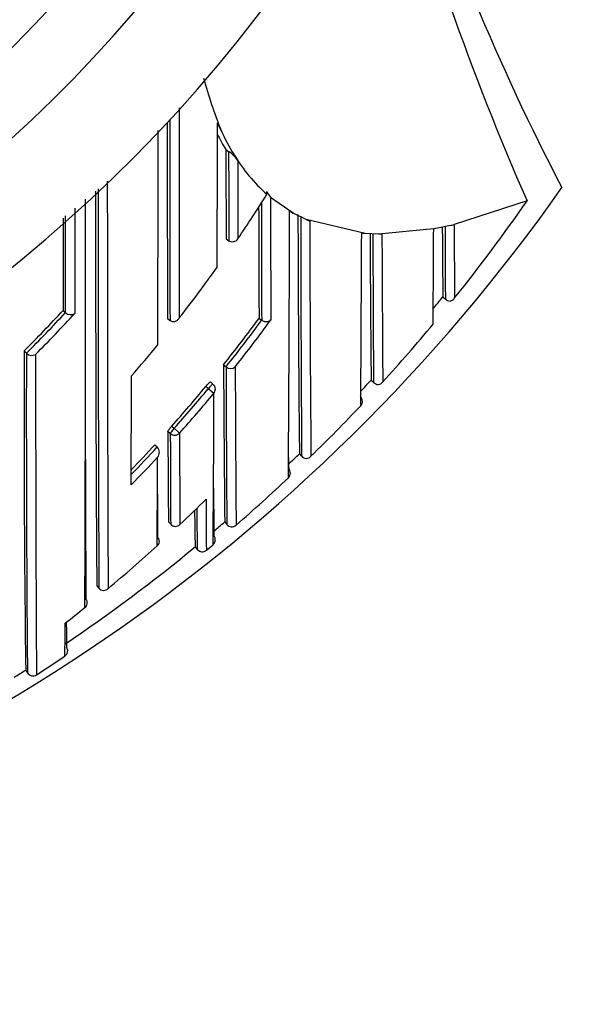
# Model space of a CAD drawing. Units: millimetres. Extents: x 0 to 1478, y 0 to 1758.
# Drawn here: x 599 to 608, y 1557 to 1572 of the extents above; entities that cross this region are included whole.
import ezdxf
from ezdxf import colors
from ezdxf.entities.mleader import LeaderData, LeaderLine
from ezdxf.math import Vec2, Vec3

# ---------------------------------------------------------------- set-up
doc = ezdxf.new("R2010")
doc.units = ezdxf.units.MM
doc.layers.add('DV2_Défaut', color=7, linetype='Continuous')
doc.layers.add('Défaut', color=7, linetype='Continuous')

# ---------------------------------------------------------------- blocks, each defined once
blk = doc.blocks.new('_DOT')
at = {"color": 0}
blk.add_line((0, 0), (-1, 0), dxfattribs=at)
at = {"color": 0, "const_width": 0.333}
blk.add_lwpolyline([(-0.1665, 0, 1), (0.1665, 0, 1)], format="xyb", close=True, dxfattribs=at)
blk = doc.blocks.new('SE1')
at = {"layer": 'DV2_Défaut', "color": 7, "linetype": 'Continuous'}
for p, q in [((602.1, 1570.155), (602.142, 1570.128)), ((602.226, 1570.075), (602.281, 1569.986)), ((602.726, 1569.473), (602.724, 1569.516)), ((603.126, 1569.187), (602.78, 1569.426)), ((606.695, 1569.374), (605.582, 1569.011)), ((606.697, 1569.375), (606.695, 1569.374)), ((603.072, 1569.218), (603.126, 1569.187)), ((603.326, 1569.087), (603.126, 1569.187)), ((604.226, 1568.874), (603.326, 1569.087)), ((603.326, 1569.087), (603.38, 1569.064)), ((605.27, 1568.944), (604.426, 1568.866)), ((605.326, 1568.955), (605.27, 1568.944)), ((605.526, 1568.998), (605.326, 1568.955)), ((602.103, 1568.793), (602.144, 1568.765)), ((604.426, 1568.866), (604.226, 1568.874)), ((605.409, 1567.908), (605.458, 1567.867)), ((605.41, 1567.908), (605.448, 1567.877)), ((605.41, 1567.908), (605.41, 1567.908)), ((599.617, 1567.701), (599.653, 1567.668)), ((599.653, 1567.668), (599.653, 1567.668)), ((601.209, 1567.579), (601.248, 1567.548)), ((601.248, 1567.548), (601.248, 1567.548)), ((602.606, 1567.579), (602.646, 1567.55)), ((602.646, 1567.55), (602.646, 1567.55)), ((599.021, 1567.083), (599.056, 1567.048)), ((599.056, 1567.048), (599.056, 1567.048)), ((602.063, 1566.871), (602.102, 1566.84)), ((602.102, 1566.84), (602.102, 1566.84)), ((604.316, 1566.638), (604.352, 1566.604)), ((604.316, 1566.638), (604.316, 1566.638)), ((601.831, 1566.507), (601.793, 1566.538)), ((601.831, 1566.507), (601.916, 1566.436)), ((601.903, 1566.577), (601.864, 1566.609)), ((604.315, 1566.638), (604.359, 1566.597)), ((601.274, 1565.935), (601.311, 1565.902)), ((601.311, 1565.902), (601.393, 1565.829)), ((601.252, 1565.822), (601.215, 1565.855)), ((601.016, 1565.651), (601.053, 1565.617)), ((601.053, 1565.617), (601.053, 1565.617)), ((603.222, 1565.514), (603.256, 1565.479)), ((603.222, 1565.514), (603.258, 1565.477)), ((601.224, 1564.473), (601.258, 1564.437)), ((601.224, 1564.473), (601.258, 1564.437)), ((602.082, 1564.474), (602.115, 1564.436)), ((602.082, 1564.474), (602.116, 1564.434)), ((601.63, 1564.094), (601.662, 1564.055)), ((601.631, 1564.094), (601.662, 1564.055)), ((601.903, 1564.125), (601.903, 1564.125)), ((601.803, 1564.042), (601.803, 1564.042)), ((600.13, 1563.5), (600.162, 1563.462)), ((600.162, 1563.462), (600.162, 1563.462)), ((599.045, 1562.214), (599.072, 1562.172)), ((599.045, 1562.214), (599.072, 1562.171))]:
    blk.add_line(p, q, dxfattribs=at)
for centre, radius, start, end in [((584.726, 1585.887), 22.5, 27.6417, 332.1819), ((584.726, 1585.887), 21, 25.9387, 334.0613), ((584.726, 1585.887), 20, 23.9789, 336.0211), ((644.24, 1585.883), 41.015, 194.8448, 203.7355), ((638.486, 1585.887), 35.26, 197.3248, 207.5557), ((609.831, 1573.484), 8.376, 195.5083, 201.2666), ((2750.538, 1571.812), 2149.153, 180.027198, 180.1127), ((2458.816, 1571.825), 1857.612, 180.03876, 180.130944), ((3412.473, 1571.817), 2811.229, 180.024544, 180.086993), ((-368.881, 1571.05), 970.852, 359.841142, 359.971391), ((563.46, 1552.577), 42.505, 24.8599, 25.0367), ((-1592.369, 1571.329), 2193.435, 359.891553, 359.976897), ((605.267, 1571.951), 3.574, 204.9067, 211.676), ((605.132, 1572.02), 3.56, 207.3379, 211.6004), ((1529.824, 1570.567), 927.682, 180.027116, 180.111309), ((601.844, 1569.698), 0.523, 33.4347, 55.2956), ((604.443, 1571.409), 2.588, 211.0301, 228.418), ((2144.205, 1569.545), 1543.914, 179.995251, 180.225913), ((584.726, 1585.387), 27.5, 283.7957, 324.9026), ((1477.993, 1569.249), 877.882, 179.982231, 180.375206), ((1913.823, 1569.216), 1313.673, 179.985203, 180.250988), ((602.996, 1569.625), 0.293, 201.8563, 222.571), ((-876.187, 1569.01), 1476.147, 359.773159, 0.01501), ((2182.903, 1573.365), 1580.128, 180.142835, 180.210708), ((584.776, 1584.585), 26.681, 321.2663, 325.2431), ((1803.697, 1572.369), 1201.101, 180.147541, 180.228503), ((1024.409, 1569.391), 421.767, 180.00702, 180.25012), ((-201.802, 1570.977), 804.876, 359.584899, 359.874777), ((2382.765, 1569.4), 1783.149, 180.009299, 180.054579), ((1002.712, 1569.803), 399.513, 180.0914, 180.61507), ((1164.529, 1569.586), 561.288, 180.04558, 180.41932), ((1290.193, 1570.734), 686.816, 180.139327, 180.438584), ((100.176, 1571.364), 505.1, 359.56062, 359.72552), ((941.156, 1570.943), 335.76, 180.33774, 180.51782), ((1006.649, 1570.35), 401.208, 180.1957, 180.35325), ((604.746, 1572.419), 3.51, 282.8456, 283.7838), ((602.2, 1568.848), 0.1, 236.2037, 326.4199), ((-58.648, 1571.294), 662.824, 359.563768, 359.791144), ((604.008, 1566.252), 2.631, 85.2419, 86.4249), ((935.902, 1570.088), 331.604, 180.21048, 180.59618), ((1104.531, 1570.021), 500.19, 180.1321, 180.39134), ((604.404, 1562.392), 6.473, 89.319, 89.8027), ((1244.535, 1571.533), 640.06, 180.238796, 180.440667), ((584.126, 1581.1), 21.924, 321.9438, 324.4673), ((584.721, 1584.624), 26.598, 320.5629, 321.0618), ((605.527, 1567.949), 0.107, 222.8079, 267.9055), ((605.494, 1567.951), 0.112, 284.8122, 327.6879), ((584.155, 1582.004), 21.063, 314.8953, 317.231), ((584.155, 1582.004), 21.112, 314.8935, 317.2292), ((584.14, 1582.008), 21.238, 315.1536, 317.4861), ((599.731, 1567.749), 0.113, 226.0337, 304.2784), ((584.393, 1580.969), 22.605, 321.4171, 323.6775), ((584.393, 1580.968), 22.654, 321.4176, 323.678), ((584.386, 1580.979), 22.776, 321.6294, 323.8856), ((584.697, 1584.648), 26.782, 317.661, 320.1599), ((584.202, 1581.039), 21.827, 318.94, 320.5742), ((915.42, 1566.218), 316.4, 179.84328, 180.72498), ((1053.409, 1566.116), 454.354, 179.88248, 180.49736), ((599.138, 1567.126), 0.113, 223.8954, 301.9859), ((1338.654, 1566.526), 739.457, 179.960886, 180.339663), ((931.023, 1568.253), 328.962, 180.24071, 180.65826), ((602.172, 1566.924), 0.109, 229.9813, 310.3525), ((1240.943, 1568.982), 638.845, 180.192102, 180.407738), ((1596.417, 1570.955), 994.183, 180.237115, 180.376291), ((111.992, 1567.095), 488.667, 359.75912, 359.95401), ((584.484, 1580.894), 22.487, 318.3014, 320.3269), ((584.484, 1580.894), 22.537, 318.3013, 320.3279), ((601.839, 1566.5), 0.1, 359.9706, 50.5661), ((584.706, 1584.637), 26.618, 316.9557, 317.4527), ((604.432, 1566.674), 0.106, 221.4358, 266.2253), ((604.408, 1566.674), 0.107, 278.729, 323.0976), ((584.487, 1580.897), 22.647, 318.2907, 320.3173), ((376.73, 1566.488), 225.186, 359.39866, 359.98685), ((604.064, 1566.306), 0.12, 5.5817, 42.2946), ((584.72, 1584.627), 26.751, 314.2849, 316.6019), ((604.104, 1566.308), 0.0806, 311.146, 7.4121), ((937.496, 1567.255), 336.284, 180.23851, 180.47395), ((1107.931, 1567.233), 506.681, 180.15951, 180.31612), ((1287.502, 1567.995), 686.113, 180.180902, 180.297517), ((584.589, 1580.799), 22.395, 315.8364, 317.3187), ((584.59, 1580.798), 22.344, 315.9735, 317.3182), ((600.967, 1565.536), 0.118, 319.9917, 43.2479), ((584.592, 1580.802), 22.505, 315.5426, 317.023), ((-48.78, 1567.477), 649.84, 359.703131, 359.822158), ((584.759, 1584.584), 26.543, 313.5793, 314.0738), ((1213.77, 1569.7), 610.728, 180.39828, 180.413998), ((603.337, 1565.545), 0.105, 219.7269, 264.3886), ((603.32, 1565.544), 0.103, 273.4685, 318.7521), ((1804.362, 1568.823), 1204.411, 180.161491, 180.262829), ((602.97, 1565.212), 0.115, 1.5098, 40.3854), ((584.801, 1584.541), 26.633, 310.9491, 313.2597), ((602.999, 1565.212), 0.0853, 309.0287, 2.2882), ((1215.272, 1568.716), 613.372, 180.348123, 180.415691), ((1084.222, 1566.968), 483.171, 180.24578, 180.32318), ((584.857, 1581.917), 24.069, 313.4149, 314.735), ((705.714, 1565.2), 103.918, 180.21014, 180.63853), ((664.95, 1565.268), 63.331, 180.56205, 181.06221), ((697.315, 1565.236), 95.66, 180.33496, 180.70743), ((601.331, 1564.505), 0.1, 223.1784, 313.412), ((584.797, 1584.545), 26.488, 310.2593, 310.7357), ((602.197, 1564.499), 0.103, 217.6982, 262.3709), ((602.185, 1564.498), 0.101, 268.6416, 314.4583), ((600.996, 1564.179), 0.0888, 309.05, 44.9174), ((584.724, 1584.634), 26.604, 304.1077, 309.4576), ((584.895, 1581.878), 24.015, 309.9121, 312.2818), ((584.774, 1584.574), 26.676, 309.6723, 309.9516), ((601.85, 1564.196), 0.0877, 318.3591, 349.1676), ((601.74, 1564.119), 0.1, 219.4442, 309.6242), ((600.235, 1563.524), 0.0954, 220.7209, 316.0311), ((599.895, 1563.239), 0.0903, 305.7645, 40.9945), ((584.87, 1581.907), 24.053, 307.9018, 308.8162), ((564.712, 1562.956), 34.935, 359.1306, 359.953), ((633.05, 1563.187), 33.386, 180.4235, 181.0664), ((599.592, 1562.507), 0.095, 302.3422, 350.0882), ((599.584, 1562.508), 0.103, 350.0149, 33.5891), ((584.704, 1584.662), 26.788, 302.787, 303.8938), ((584.714, 1584.647), 26.62, 302.13, 302.5729), ((599.158, 1562.225), 0.101, 211.6532, 256.7698), ((599.155, 1562.224), 0.0988, 258.0789, 304.1367)]:
    blk.add_arc(centre, radius, start, end, dxfattribs=at)
for centre, major_axis, ratio, start_param, end_param in [((601.839, 1566.5), (-0.0635, -0.0772), 0.10427, 3.14116, 4.711748), ((601.839, 1566.5), (-0.1, 0.0001), 0.986804, 2.442964, 3.141593), ((601.319, 1565.895), (-0.0669, -0.0744), 0.102629, 4.712652, 6.170602), ((601.319, 1565.895), (-0.1, -0.0006), 0.988389, 0.82636, 2.401478), ((601.331, 1564.505), (0.0729, 0.0684), 0.073661, 3.073589, 3.141593), ((601.331, 1564.505), (-0.1, -0.0011), 0.994935, 0.73981, 2.314686), ((601.331, 1564.505), (-0.0687, 0.0726), 0.00059, 3.141593, 3.215628), ((601.839, 1564.201), (-0.1, -0.0002), 0.998835, 2.265456, 3.83996), ((601.74, 1564.118), (-0.1, -0.0027), 0.998949, 0.661474, 2.235982)]:
    blk.add_ellipse(centre, major_axis=major_axis, ratio=ratio, start_param=start_param, end_param=end_param, dxfattribs=at)
for points, knots in [([(602.1, 1570.155), (602.1, 1570.155), (602.1, 1570.155), (602.1, 1570.155), (602.1, 1570.098), (602.1, 1570.041), (602.101, 1569.925), (602.101, 1569.865), (602.101, 1569.753), (602.101, 1569.696), (602.101, 1569.61), (602.101, 1569.582), (602.101, 1569.524), (602.101, 1569.494), (602.102, 1569.355), (602.102, 1569.242), (602.102, 1569.099), (602.102, 1569.073), (602.102, 1569.017), (602.102, 1568.99), (602.103, 1568.906), (602.103, 1568.85), (602.103, 1568.793)], [0, 0, 0, 0, 0.000211, 0.000211, 0.000211, 0.125184, 0.125184, 0.250158, 0.250158, 0.375132, 0.375132, 0.437618, 0.437618, 0.500105, 0.500105, 0.750053, 0.750053, 0.812539, 0.812539, 0.875026, 0.875026, 1, 1, 1, 1]), ([(602.281, 1569.986), (602.281, 1569.968), (602.281, 1569.949), (602.281, 1569.93), (602.281, 1569.889), (602.281, 1569.847), (602.281, 1569.805), (602.281, 1569.722), (602.281, 1569.639), (602.282, 1569.556), (602.282, 1569.535), (602.282, 1569.515), (602.282, 1569.494), (602.282, 1569.453), (602.282, 1569.411), (602.282, 1569.37), (602.282, 1569.329), (602.282, 1569.288), (602.282, 1569.247), (602.282, 1569.206), (602.282, 1569.165), (602.282, 1569.124), (602.283, 1569.043), (602.283, 1568.961), (602.283, 1568.88), (602.283, 1568.851), (602.283, 1568.822), (602.283, 1568.793)], [0, 0, 0, 0, 0.046151, 0.046151, 0.046151, 0.149571, 0.149571, 0.149571, 0.356413, 0.356413, 0.356413, 0.408124, 0.408124, 0.408124, 0.511546, 0.511546, 0.511546, 0.61497, 0.61497, 0.61497, 0.718393, 0.718393, 0.718393, 0.925243, 0.925243, 0.925243, 1, 1, 1, 1]), ([(599.794, 1569.26), (599.794, 1569.165), (599.794, 1569.07), (599.794, 1568.975), (599.794, 1568.924), (599.794, 1568.873), (599.794, 1568.821), (599.794, 1568.77), (599.794, 1568.719), (599.794, 1568.669), (599.794, 1568.648), (599.794, 1568.628), (599.794, 1568.608), (599.794, 1568.527), (599.794, 1568.446), (599.794, 1568.365), (599.794, 1568.285), (599.794, 1568.205), (599.794, 1568.125), (599.794, 1567.967), (599.795, 1567.811), (599.795, 1567.656)], [0, 0, 0, 0, 0.173262, 0.173262, 0.173262, 0.267437, 0.267437, 0.267437, 0.361613, 0.361613, 0.361613, 0.399282, 0.399282, 0.399282, 0.54996, 0.54996, 0.54996, 0.700638, 0.700638, 0.700638, 1, 1, 1, 1]), ([(599.653, 1567.668), (599.653, 1567.817), (599.653, 1567.968), (599.653, 1568.12), (599.653, 1568.2), (599.653, 1568.28), (599.653, 1568.36), (599.653, 1568.441), (599.653, 1568.521), (599.653, 1568.602), (599.653, 1568.623), (599.653, 1568.643), (599.653, 1568.663), (599.652, 1568.714), (599.652, 1568.765), (599.652, 1568.816), (599.652, 1568.867), (599.652, 1568.918), (599.652, 1568.97), (599.652, 1569.027), (599.652, 1569.084), (599.652, 1569.142)], [0, 0, 0, 0, 0.3134, 0.3134, 0.3134, 0.476981, 0.476981, 0.476981, 0.640562, 0.640562, 0.640562, 0.681457, 0.681457, 0.681457, 0.783698, 0.783698, 0.783698, 0.885937, 0.885937, 0.885937, 1, 1, 1, 1]), ([(605.582, 1569.011), (605.582, 1569.011), (605.582, 1569.011), (605.582, 1569.011), (605.582, 1569.005), (605.582, 1569), (605.582, 1568.995), (605.582, 1568.917), (605.583, 1568.841), (605.583, 1568.767), (605.584, 1568.73), (605.584, 1568.694), (605.584, 1568.658), (605.584, 1568.604), (605.585, 1568.552), (605.585, 1568.501), (605.585, 1568.449), (605.586, 1568.399), (605.586, 1568.35), (605.586, 1568.334), (605.586, 1568.318), (605.586, 1568.302), (605.586, 1568.27), (605.587, 1568.238), (605.587, 1568.208), (605.587, 1568.146), (605.588, 1568.086), (605.588, 1568.028), (605.588, 1568), (605.589, 1567.971), (605.589, 1567.944), (605.589, 1567.926), (605.589, 1567.908), (605.589, 1567.891)], [0, 0, 0, 0, 0.000009, 0.000009, 0.000009, 0.012332, 0.012332, 0.012332, 0.189548, 0.189548, 0.189548, 0.278155, 0.278155, 0.278155, 0.41107, 0.41107, 0.41107, 0.543995, 0.543995, 0.543995, 0.5883, 0.5883, 0.5883, 0.67691, 0.67691, 0.67691, 0.854136, 0.854136, 0.854136, 0.942748, 0.942748, 0.942748, 1, 1, 1, 1]), ([(601.248, 1567.548), (601.255, 1567.543), (601.262, 1567.539), (601.27, 1567.536), (601.277, 1567.533), (601.285, 1567.532), (601.292, 1567.531), (601.303, 1567.53), (601.313, 1567.531), (601.323, 1567.534), (601.337, 1567.538), (601.35, 1567.545), (601.361, 1567.553), (601.371, 1567.562), (601.38, 1567.572), (601.388, 1567.584), (601.388, 1567.584), (601.388, 1567.585), (601.389, 1567.585)], [0, 0, 0, 0, 0.127338, 0.127338, 0.127338, 0.253382, 0.253382, 0.253382, 0.440787, 0.440787, 0.440787, 0.720324, 0.720324, 0.720324, 0.989935, 0.989935, 0.989935, 1, 1, 1, 1]), ([(602.786, 1567.555), (602.786, 1567.554), (602.785, 1567.554), (602.785, 1567.554), (602.779, 1567.547), (602.772, 1567.542), (602.763, 1567.538), (602.753, 1567.532), (602.741, 1567.529), (602.728, 1567.527), (602.718, 1567.526), (602.707, 1567.526), (602.695, 1567.528), (602.687, 1567.53), (602.678, 1567.532), (602.67, 1567.536), (602.662, 1567.54), (602.653, 1567.544), (602.646, 1567.55)], [0, 0, 0, 0, 0.011029, 0.011029, 0.011029, 0.228165, 0.228165, 0.228165, 0.493801, 0.493801, 0.493801, 0.697297, 0.697297, 0.697297, 0.848138, 0.848138, 0.848138, 1, 1, 1, 1]), ([(601.793, 1566.538), (601.8, 1566.547), (601.807, 1566.555), (601.814, 1566.563), (601.821, 1566.571), (601.828, 1566.579), (601.834, 1566.585), (601.84, 1566.591), (601.846, 1566.597), (601.85, 1566.6), (601.855, 1566.604), (601.859, 1566.607), (601.861, 1566.608), (601.863, 1566.609), (601.864, 1566.609), (601.864, 1566.609)], [0, 0, 0, 0, 0.214788, 0.214788, 0.214788, 0.429577, 0.429577, 0.429577, 0.644365, 0.644365, 0.644365, 0.859153, 0.859153, 0.859153, 1, 1, 1, 1]), ([(601.215, 1565.855), (601.215, 1565.857), (601.216, 1565.86), (601.219, 1565.864), (601.221, 1565.869), (601.225, 1565.874), (601.23, 1565.881), (601.234, 1565.887), (601.24, 1565.895), (601.246, 1565.903), (601.253, 1565.91), (601.26, 1565.919), (601.267, 1565.927), (601.27, 1565.93), (601.272, 1565.933), (601.274, 1565.935)], [0, 0, 0, 0, 0.231476, 0.231476, 0.231476, 0.462952, 0.462952, 0.462952, 0.694428, 0.694428, 0.694428, 0.925902, 0.925902, 0.925902, 1, 1, 1, 1])]:
    blk.add_open_spline(points, degree=3, knots=knots, dxfattribs=at)
blk.add_open_spline([(602.283, 1568.793), (602.435, 1569.017), (602.582, 1569.243), (602.726, 1569.473)], degree=3, dxfattribs=at)

msp = doc.modelspace()

# ---------------------------------------------------------------- block references
at = {"layer": 'Défaut'}
msp.add_blockref('SE1', (0, 0), dxfattribs=at)

# ---------------------------------------------------------------- leaders
at = {"layer": 'Défaut', "color": 7, "linetype": 'Continuous'}
ml = msp.add_multileader_mtext('Standard', dxfattribs=at)
ml.set_content('{\\pxsm0.9;\\fSolid Edge ISO|b1||i0||c0|p34;\\W1.;13/01/2025\\P}', color=256)
ml.set_leader_properties()
ml.set_arrow_properties(name='DOT')
ml.build(insert=Vec2(0, 0))
ml.multileader.update_dxf_attribs({"leader_type": 0, "dogleg_length": 0, "arrow_head_size": 12})
ctx = ml.context
ctx.base_point, ctx.char_height, ctx.arrow_head_size = Vec3(1390.407, 1750.828), 12, 12
notes = []
notes.append((ctx, [(0, (0, 0, 0), (0, 0), (1, 0), 1, [])]))
ctx.mtext.insert = Vec3(1392.407, 1756.828)
for ctx, leaders in notes:
    for number, flags, end, landing, length, lines in leaders:
        leader = LeaderData()
        leader.index, (leader.has_last_leader_line, leader.has_dogleg_vector, leader.attachment_direction) = number, flags
        leader.last_leader_point, leader.dogleg_vector, leader.dogleg_length = Vec3(end), Vec3(landing), length
        for number, points, colour, breaks in lines:
            line = LeaderLine()
            line.index, line.vertices, line.color, line.breaks = number, Vec3.list(points), colors.encode_raw_color(colour), breaks
            leader.lines.append(line)
        ctx.leaders.append(leader)

doc.saveas('drawing.dxf')
